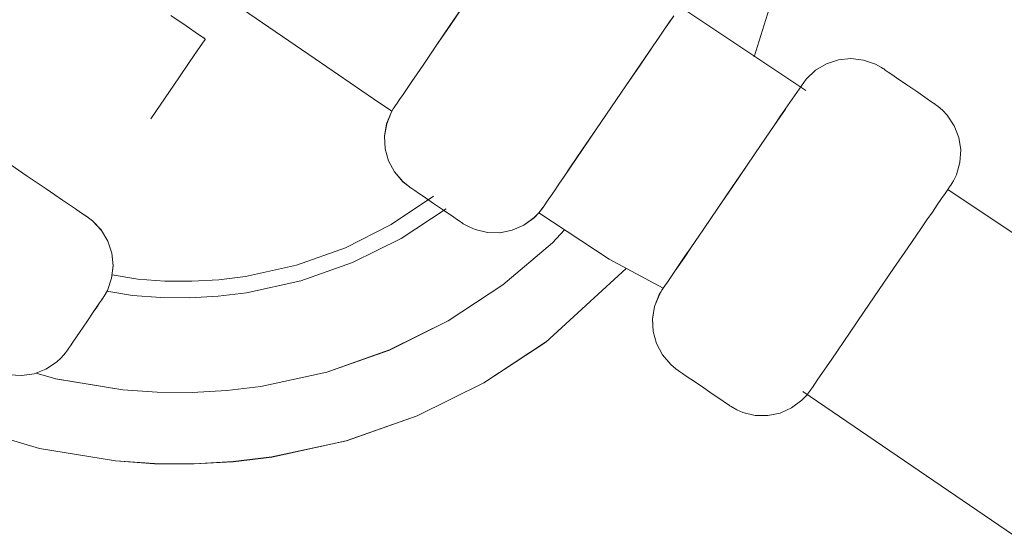
# Model space of a CAD drawing. Units: millimetres. Extents: x 272 to 733, y 314 to 556.
# Drawn here: x 349 to 351, y 337 to 338 of the extents above; entities that cross this region are included whole.
import ezdxf

# ---------------------------------------------------------------- set-up
doc = ezdxf.new("R2010")
doc.units = ezdxf.units.MM
doc.layers.add('1', color=7, linetype='Continuous', lineweight=20)

msp = doc.modelspace()

# ---------------------------------------------------------------- linework, layer by layer
at = {"layer": '1', "color": 7, "linetype": 'Continuous'}
for p, q in [((350.8003, 338.2229), (350.8606, 338.4187)), ((349.5782, 338.3454), (349.6554, 338.2928)), ((349.5782, 338.3454), (349.6554, 338.2928)), ((350.1173, 338.3473), (350.0827, 338.2966)), ((350.1174, 338.3475), (350.0828, 338.2967)), ((350.9222, 338.1435), (350.6251, 338.3413)), ((349.4605, 338.2956), (349.4245, 338.3202)), ((350.6003, 338.3052), (350.6103, 338.3199)), ((350.6003, 338.305), (350.6103, 338.3197)), ((349.4893, 338.2759), (349.4605, 338.2956)), ((349.4895, 338.2759), (349.4607, 338.2956)), ((349.6554, 338.2928), (349.7645, 338.2183)), ((349.6554, 338.2928), (349.7645, 338.2183)), ((350.0827, 338.2966), (350.0495, 338.2479)), ((350.0828, 338.2967), (350.0496, 338.248)), ((350.576, 338.2695), (350.5888, 338.2883)), ((350.576, 338.2693), (350.5888, 338.2881)), ((350.5888, 338.2883), (350.6003, 338.3052)), ((350.5888, 338.2881), (350.6003, 338.305)), ((349.5041, 338.2658), (349.4893, 338.2759)), ((349.5043, 338.2658), (349.4895, 338.2759)), ((349.499, 338.2552), (349.505, 338.2641)), ((349.4991, 338.2552), (349.5052, 338.2641)), ((349.505, 338.2641), (349.5041, 338.2658)), ((349.5052, 338.2641), (349.5043, 338.2658)), ((350.562, 338.2489), (350.576, 338.2695)), ((350.562, 338.2487), (350.576, 338.2693)), ((349.4865, 338.2369), (349.499, 338.2552)), ((349.4866, 338.2369), (349.4991, 338.2552)), ((350.0496, 338.248), (350.0191, 338.2033)), ((350.0495, 338.2479), (350.0191, 338.2032)), ((350.5311, 338.2037), (350.562, 338.2489)), ((350.5311, 338.2035), (350.562, 338.2487)), ((349.4678, 338.2095), (349.4865, 338.2369)), ((349.4679, 338.2095), (349.4866, 338.2369)), ((349.7645, 338.2183), (349.9024, 338.1242)), ((349.7645, 338.2183), (349.9024, 338.1242)), ((350.9987, 338.2156), (350.9705, 338.2063)), ((350.9987, 338.2156), (350.9706, 338.2064)), ((351.0281, 338.2186), (350.9987, 338.2156)), ((351.0281, 338.2186), (350.9987, 338.2156)), ((351.0578, 338.2152), (351.0281, 338.2186)), ((351.0578, 338.2151), (351.0281, 338.2186)), ((351.0865, 338.2052), (351.0578, 338.2152)), ((351.0865, 338.2052), (351.0578, 338.2151)), ((349.4431, 338.1734), (349.4678, 338.2095)), ((349.4433, 338.1734), (349.4679, 338.2095)), ((350.0191, 338.2033), (350.0053, 338.1831)), ((350.0191, 338.2032), (350.0053, 338.1831)), ((350.4977, 338.1546), (350.5311, 338.2037)), ((350.4977, 338.1545), (350.5311, 338.2035)), ((350.9448, 338.1911), (350.9225, 338.17)), ((350.9449, 338.1911), (350.9226, 338.17)), ((350.9705, 338.2063), (350.9448, 338.1911)), ((350.9706, 338.2064), (350.9449, 338.1911)), ((351.1003, 338.1976), (351.0865, 338.2052)), ((351.1003, 338.1976), (351.0865, 338.2052)), ((351.1036, 338.1955), (351.1003, 338.1976)), ((351.1036, 338.1955), (351.1003, 338.1976)), ((351.1048, 338.1947), (351.1036, 338.1955)), ((351.1048, 338.1947), (351.1036, 338.1955)), ((351.1055, 338.1942), (351.1048, 338.1947)), ((351.1055, 338.1942), (351.1048, 338.1947)), ((351.1094, 338.1915), (351.1055, 338.1942)), ((351.1094, 338.1915), (351.1055, 338.1942)), ((351.116, 338.187), (351.1094, 338.1915)), ((351.116, 338.187), (351.1094, 338.1915)), ((349.3772, 338.0767), (349.4431, 338.1734)), ((349.3773, 338.0767), (349.4433, 338.1734)), ((350.0053, 338.1831), (349.9927, 338.1646)), ((350.0053, 338.1831), (349.9928, 338.1647)), ((350.9225, 338.17), (350.8735, 338.0994)), ((351.1249, 338.1809), (351.116, 338.187)), ((351.1249, 338.1809), (351.116, 338.187)), ((351.1356, 338.1735), (351.1249, 338.1809)), ((351.1356, 338.1735), (351.1249, 338.1809)), ((351.1602, 338.1567), (351.1356, 338.1735)), ((351.1602, 338.1567), (351.1356, 338.1735)), ((349.9816, 338.1483), (349.9719, 338.1341)), ((349.9816, 338.1482), (349.9719, 338.1341)), ((349.9928, 338.1647), (349.9816, 338.1483)), ((349.9927, 338.1646), (349.9816, 338.1482)), ((350.4285, 338.0532), (350.4977, 338.1546)), ((350.4285, 338.053), (350.4977, 338.1545)), ((351.1857, 338.1392), (351.1602, 338.1567)), ((351.1857, 338.1392), (351.1602, 338.1567)), ((349.9024, 338.1242), (349.9457, 338.0946)), ((349.964, 338.1225), (349.958, 338.1137)), ((349.964, 338.1225), (349.958, 338.1137)), ((349.9719, 338.1341), (349.964, 338.1225)), ((349.9719, 338.1341), (349.964, 338.1225)), ((351.208, 338.1238), (351.1857, 338.1392)), ((351.208, 338.1238), (351.1857, 338.1392)), ((351.2167, 338.1179), (351.208, 338.1238)), ((351.2167, 338.1179), (351.208, 338.1238)), ((349.9489, 338.1001), (349.9449, 338.0933)), ((349.9489, 338.1001), (349.945, 338.0933)), ((349.951, 338.1034), (349.9489, 338.1001)), ((349.951, 338.1034), (349.9489, 338.1001)), ((349.9523, 338.1054), (349.951, 338.1034)), ((349.9523, 338.1054), (349.951, 338.1034)), ((349.954, 338.1079), (349.9523, 338.1054)), ((349.954, 338.1079), (349.9523, 338.1054)), ((349.958, 338.1137), (349.954, 338.1079)), ((349.958, 338.1137), (349.954, 338.1079)), ((350.8735, 338.0994), (350.8609, 338.081)), ((350.8737, 338.0994), (350.8611, 338.081)), ((351.2231, 338.1135), (351.2167, 338.1179)), ((351.2231, 338.1135), (351.2167, 338.1179)), ((351.2266, 338.1111), (351.2231, 338.1135)), ((351.2266, 338.1111), (351.2231, 338.1135)), ((351.2271, 338.1107), (351.2266, 338.1111)), ((351.2271, 338.1107), (351.2266, 338.1111)), ((351.2329, 338.1066), (351.2271, 338.1107)), ((351.2329, 338.1066), (351.2271, 338.1107)), ((351.2448, 338.0965), (351.2329, 338.1066)), ((351.2448, 338.0965), (351.2329, 338.1066)), ((349.9449, 338.0933), (349.9333, 338.0649)), ((349.945, 338.0933), (349.9334, 338.065)), ((350.8609, 338.081), (350.8472, 338.0608)), ((350.8611, 338.081), (350.8473, 338.0608)), ((351.2552, 338.0853), (351.2448, 338.0965)), ((351.2553, 338.0853), (351.2448, 338.0965)), ((351.2719, 338.0602), (351.2552, 338.0853)), ((351.272, 338.0603), (351.2553, 338.0853)), ((349.9333, 338.0649), (349.9284, 338.0354)), ((349.9334, 338.065), (349.9285, 338.0356)), ((350.3955, 338.0048), (350.4285, 338.0532)), ((350.3955, 338.0046), (350.4285, 338.053)), ((350.8472, 338.0608), (350.8167, 338.0161)), ((350.8473, 338.0608), (350.8169, 338.0161)), ((351.2826, 338.0325), (351.2719, 338.0602)), ((351.2827, 338.0326), (351.272, 338.0603)), ((349.9284, 338.0354), (349.93, 338.006)), ((349.9285, 338.0356), (349.9301, 338.0061)), ((351.2871, 338.0033), (351.2826, 338.0325)), ((351.2872, 338.0033), (351.2827, 338.0326)), ((349.93, 338.006), (349.9379, 337.9776)), ((349.9301, 338.0061), (349.9379, 337.9778)), ((350.3654, 337.9607), (350.3955, 338.0048)), ((350.8167, 338.0161), (350.7835, 337.9674)), ((350.8169, 338.0161), (350.7836, 337.9673)), ((350.3654, 337.9605), (350.3955, 338.0046)), ((351.2853, 337.9736), (351.2871, 338.0033)), ((351.2853, 337.9737), (351.2872, 338.0033)), ((349.0856, 337.9417), (349.0369, 337.9749)), ((349.0857, 337.9417), (349.037, 337.975)), ((349.9379, 337.9778), (349.9518, 337.9515)), ((349.9379, 337.9776), (349.9518, 337.9514)), ((350.3519, 337.9408), (350.3654, 337.9607)), ((350.3519, 337.9407), (350.3654, 337.9605)), ((350.7835, 337.9674), (350.7489, 337.9167)), ((350.7836, 337.9673), (350.749, 337.9166)), ((351.2769, 337.9446), (351.2853, 337.9737)), ((351.2769, 337.9445), (351.2853, 337.9736)), ((349.1303, 337.9112), (349.0856, 337.9417)), ((349.1304, 337.9112), (349.0857, 337.9417)), ((349.9518, 337.9515), (349.9716, 337.9285)), ((349.9518, 337.9514), (349.9716, 337.9284)), ((350.3396, 337.9228), (350.3519, 337.9408)), ((350.3396, 337.9227), (350.3519, 337.9407)), ((351.2701, 337.9306), (351.2769, 337.9446)), ((351.2701, 337.9306), (351.2769, 337.9445)), ((349.9716, 337.9285), (349.9837, 337.9185)), ((349.9716, 337.9284), (349.9837, 337.9185)), ((349.9837, 337.9185), (349.9869, 337.9161)), ((349.9837, 337.9185), (349.9869, 337.9161)), ((349.9869, 337.9161), (349.9881, 337.9154)), ((349.9869, 337.9161), (349.9881, 337.9154)), ((349.9881, 337.9154), (349.9888, 337.9149)), ((349.9881, 337.9154), (349.9888, 337.9149)), ((349.9888, 337.9149), (349.9927, 337.9122)), ((349.9888, 337.9149), (349.9927, 337.9122)), ((349.9927, 337.9122), (349.9994, 337.9076)), ((349.9927, 337.9122), (349.9994, 337.9076)), ((350.3288, 337.9069), (350.3396, 337.9228)), ((350.3288, 337.9067), (350.3396, 337.9227)), ((350.7489, 337.9167), (350.7143, 337.866)), ((350.749, 337.9166), (350.7144, 337.8658)), ((351.2567, 337.91), (351.2611, 337.9165)), ((351.2567, 337.91), (351.2611, 337.9165)), ((351.2611, 337.9165), (351.2634, 337.9198)), ((351.2611, 337.9165), (351.2634, 337.9198)), ((351.2634, 337.9198), (351.2639, 337.9205)), ((351.2634, 337.9198), (351.2639, 337.9205)), ((351.2639, 337.9205), (351.266, 337.9238)), ((351.2639, 337.9205), (351.266, 337.9238)), ((351.266, 337.9238), (351.2701, 337.9306)), ((351.266, 337.9238), (351.2701, 337.9306)), ((349.1505, 337.8974), (349.1303, 337.9112)), ((349.1506, 337.8975), (349.1304, 337.9112)), ((349.1689, 337.8849), (349.1505, 337.8974)), ((349.169, 337.8849), (349.1506, 337.8975)), ((349.944, 337.8272), (350.0442, 337.8942)), ((349.9994, 337.9076), (350.0083, 337.9015)), ((349.9994, 337.9076), (350.0083, 337.9015)), ((350.0083, 337.9015), (350.0191, 337.8942)), ((350.0083, 337.9015), (350.0191, 337.8942)), ((350.0191, 337.8942), (350.0438, 337.8773)), ((350.0191, 337.8942), (350.0438, 337.8773)), ((350.312, 337.8823), (350.3195, 337.8933)), ((350.312, 337.8821), (350.3195, 337.8931)), ((350.3195, 337.8933), (350.3288, 337.9069)), ((350.3195, 337.8931), (350.3288, 337.9067)), ((351.2419, 337.8884), (351.2502, 337.9006)), ((351.2419, 337.8884), (351.2502, 337.9006)), ((351.2502, 337.9006), (351.2567, 337.91)), ((351.2502, 337.9006), (351.2567, 337.91)), ((351.6434, 337.6515), (351.2567, 337.91)), ((349.1853, 337.8737), (349.1689, 337.8849)), ((349.1855, 337.8737), (349.169, 337.8849)), ((349.1995, 337.864), (349.1853, 337.8737)), ((349.1996, 337.864), (349.1855, 337.8737)), ((350.0438, 337.8773), (350.0694, 337.8598)), ((350.0438, 337.8773), (350.0694, 337.8598)), ((350.292, 337.8548), (350.3017, 337.8673)), ((350.292, 337.8546), (350.3017, 337.8671)), ((350.3017, 337.8673), (350.3029, 337.869)), ((350.3017, 337.8671), (350.3029, 337.8689)), ((350.3029, 337.869), (350.3064, 337.8741)), ((350.3029, 337.8689), (350.3064, 337.8739)), ((350.3064, 337.8741), (350.312, 337.8823)), ((350.3064, 337.8739), (350.312, 337.8821)), ((350.7143, 337.866), (350.681, 337.8172)), ((350.7144, 337.8658), (350.6812, 337.8171)), ((351.2204, 337.8569), (351.2319, 337.8738)), ((351.2204, 337.8569), (351.2319, 337.8738)), ((351.2319, 337.8738), (351.2419, 337.8884)), ((351.2319, 337.8738), (351.2419, 337.8884)), ((349.2111, 337.8561), (349.1995, 337.864)), ((349.2112, 337.8561), (349.1996, 337.864)), ((349.2199, 337.8501), (349.2111, 337.8561)), ((349.2201, 337.8501), (349.2112, 337.8561)), ((349.2257, 337.8461), (349.2199, 337.8501)), ((349.2259, 337.8461), (349.2201, 337.8501)), ((349.2282, 337.8444), (349.2257, 337.8461)), ((349.2284, 337.8444), (349.2259, 337.8461)), ((349.2301, 337.8431), (349.2282, 337.8444)), ((349.2303, 337.8431), (349.2284, 337.8444)), ((349.2334, 337.8408), (349.2301, 337.8431)), ((349.2335, 337.8408), (349.2303, 337.8431)), ((349.9674, 337.7944), (350.0736, 337.8643)), ((349.9674, 337.7944), (350.0736, 337.8643)), ((350.0694, 337.8598), (350.0919, 337.8445)), ((350.0694, 337.8598), (350.0919, 337.8445)), ((350.0919, 337.8445), (350.1006, 337.8385)), ((350.0919, 337.8445), (350.1006, 337.8385)), ((350.2567, 337.8257), (350.2812, 337.8435)), ((350.2568, 337.8258), (350.2812, 337.8436)), ((350.2812, 337.8436), (350.292, 337.8548)), ((350.2812, 337.8435), (350.292, 337.8546)), ((350.292, 337.8548), (350.4578, 337.7453)), ((351.2075, 337.8381), (351.2204, 337.8569)), ((351.2075, 337.8381), (351.2204, 337.8569)), ((349.2395, 337.8359), (349.2334, 337.8408)), ((349.2396, 337.8359), (349.2335, 337.8408)), ((349.2606, 337.8137), (349.2395, 337.8359)), ((349.2607, 337.8136), (349.2396, 337.8359)), ((349.836, 337.7727), (349.944, 337.8272)), ((350.1006, 337.8385), (350.107, 337.8342)), ((350.1006, 337.8385), (350.107, 337.8342)), ((350.107, 337.8342), (350.1106, 337.8317)), ((350.107, 337.8342), (350.1106, 337.8317)), ((350.1106, 337.8317), (350.1111, 337.8314)), ((350.1106, 337.8317), (350.1111, 337.8314)), ((350.1111, 337.8314), (350.1141, 337.8294)), ((350.1111, 337.8314), (350.1141, 337.8294)), ((350.1141, 337.8294), (350.1277, 337.8217)), ((350.1141, 337.8294), (350.1277, 337.8217)), ((350.1277, 337.8217), (350.1418, 337.8156)), ((350.1277, 337.8217), (350.1419, 337.8156)), ((350.2295, 337.8138), (350.2567, 337.8257)), ((350.2296, 337.8138), (350.2568, 337.8258)), ((351.1934, 337.8176), (351.2075, 337.8381)), ((351.1934, 337.8176), (351.2075, 337.8381)), ((349.2759, 337.7879), (349.2606, 337.8137)), ((349.276, 337.7879), (349.2607, 337.8136)), ((350.1418, 337.8156), (350.171, 337.8085)), ((350.1419, 337.8156), (350.1711, 337.8085)), ((350.171, 337.8085), (350.2006, 337.808)), ((350.1711, 337.8085), (350.2007, 337.808)), ((350.2006, 337.808), (350.2295, 337.8138)), ((350.2007, 337.808), (350.2296, 337.8138)), ((350.3246, 337.7841), (350.353, 337.8145)), ((350.681, 337.8172), (350.6506, 337.7726)), ((350.6812, 337.8171), (350.6508, 337.7724)), ((351.1625, 337.7724), (351.1934, 337.8176)), ((351.1625, 337.7724), (351.1934, 337.8176)), ((349.2851, 337.7598), (349.2759, 337.7879)), ((349.2852, 337.7598), (349.276, 337.7879)), ((349.721, 337.7315), (349.836, 337.7727)), ((349.8528, 337.7375), (349.9674, 337.7944)), ((349.8528, 337.7375), (349.9674, 337.7944)), ((350.2073, 337.6851), (350.3246, 337.7842)), ((350.2074, 337.6849), (350.3246, 337.7841)), ((350.6506, 337.7726), (350.6368, 337.7524)), ((349.2881, 337.7304), (349.2851, 337.7598)), ((349.2882, 337.7303), (349.2852, 337.7598)), ((350.6368, 337.7524), (350.6242, 337.734)), ((350.637, 337.7522), (350.6244, 337.7338)), ((350.6508, 337.7724), (350.637, 337.7522)), ((351.129, 337.7234), (351.1625, 337.7724)), ((351.129, 337.7234), (351.1625, 337.7724)), ((349.2847, 337.7008), (349.2881, 337.7304)), ((349.2847, 337.7007), (349.2882, 337.7303)), ((349.6001, 337.7048), (349.721, 337.7315)), ((349.7308, 337.6945), (349.8528, 337.7375)), ((349.7309, 337.6945), (349.8528, 337.7375)), ((350.4578, 337.7453), (350.5857, 337.677)), ((350.6242, 337.734), (350.613, 337.7176)), ((350.6244, 337.7338), (350.6132, 337.7174)), ((349.2857, 337.7086), (349.3467, 337.6983)), ((349.5377, 337.6971), (349.6001, 337.7048)), ((350.3084, 337.55), (350.4983, 337.7236)), ((350.6034, 337.7034), (350.5955, 337.6918)), ((350.6036, 337.7033), (350.5957, 337.6916)), ((350.613, 337.7176), (350.6034, 337.7034)), ((350.6132, 337.7174), (350.6036, 337.7033)), ((351.0597, 337.6221), (351.129, 337.7234)), ((351.0597, 337.6221), (351.129, 337.7234)), ((349.2746, 337.672), (349.2847, 337.7008)), ((349.2747, 337.6719), (349.2847, 337.7007)), ((349.3467, 337.6983), (349.41, 337.6939)), ((349.41, 337.6939), (349.4742, 337.6934)), ((349.4742, 337.6934), (349.5377, 337.6971)), ((349.6025, 337.6666), (349.7308, 337.6945)), ((349.6026, 337.6666), (349.7309, 337.6945)), ((350.0786, 337.6004), (350.2073, 337.6851)), ((350.0787, 337.6003), (350.2074, 337.6849)), ((350.5894, 337.683), (350.5855, 337.6772)), ((350.5897, 337.6828), (350.5857, 337.677)), ((350.5955, 337.6918), (350.5894, 337.683)), ((350.5957, 337.6916), (350.5897, 337.6828)), ((349.2648, 337.6549), (349.267, 337.6582)), ((349.265, 337.6549), (349.2671, 337.6582)), ((349.267, 337.6582), (349.2746, 337.672)), ((349.2671, 337.6582), (349.2747, 337.6719)), ((349.2734, 337.6699), (349.3338, 337.6599)), ((349.3337, 337.6599), (349.4008, 337.6553)), ((349.3338, 337.6599), (349.4009, 337.6553)), ((349.4689, 337.6548), (349.5363, 337.6587)), ((349.4689, 337.6548), (349.5363, 337.6587)), ((349.5363, 337.6587), (349.6025, 337.6666)), ((349.5363, 337.6587), (349.6026, 337.6666)), ((350.5764, 337.6626), (350.5649, 337.6341)), ((350.5766, 337.6624), (350.565, 337.634)), ((350.5804, 337.6694), (350.5764, 337.6626)), ((350.5806, 337.6692), (350.5766, 337.6624)), ((350.5825, 337.6727), (350.5804, 337.6694)), ((350.5827, 337.6726), (350.5806, 337.6692)), ((350.5838, 337.6747), (350.5825, 337.6727)), ((350.584, 337.6745), (350.5827, 337.6726)), ((350.5855, 337.6772), (350.5838, 337.6747)), ((350.5857, 337.677), (350.584, 337.6745)), ((349.2429, 337.6227), (349.2502, 337.6335)), ((349.2431, 337.6227), (349.2504, 337.6335)), ((349.2502, 337.6335), (349.2563, 337.6424)), ((349.2504, 337.6335), (349.2565, 337.6424)), ((349.2563, 337.6424), (349.2609, 337.6491)), ((349.2565, 337.6424), (349.2611, 337.6491)), ((349.2609, 337.6491), (349.2635, 337.653)), ((349.2611, 337.6491), (349.2637, 337.653)), ((349.2635, 337.653), (349.264, 337.6537)), ((349.2637, 337.653), (349.2642, 337.6537)), ((349.264, 337.6537), (349.2648, 337.6549)), ((349.2642, 337.6537), (349.265, 337.6549)), ((349.4008, 337.6553), (349.4689, 337.6548)), ((349.4009, 337.6553), (349.4689, 337.6548)), ((350.5649, 337.6341), (350.5601, 337.6046)), ((350.565, 337.634), (350.5601, 337.6045)), ((349.2261, 337.598), (349.2429, 337.6227)), ((349.2262, 337.598), (349.2431, 337.6227)), ((351.0266, 337.5738), (351.0597, 337.6221)), ((351.0266, 337.5738), (351.0597, 337.6221)), ((349.2086, 337.5724), (349.2261, 337.598)), ((349.2087, 337.5724), (349.2262, 337.598)), ((349.9397, 337.5315), (350.0786, 337.6004)), ((349.9398, 337.5313), (350.0787, 337.6003)), ((350.5601, 337.6046), (350.5617, 337.575)), ((350.5601, 337.6045), (350.5617, 337.575)), ((349.1934, 337.5499), (349.2086, 337.5724)), ((349.1934, 337.5499), (349.2087, 337.5724)), ((350.5617, 337.575), (350.5695, 337.5465)), ((350.5617, 337.575), (350.5696, 337.5465)), ((350.9965, 337.5297), (351.0266, 337.5738)), ((350.9965, 337.5297), (351.0266, 337.5738)), ((349.1831, 337.5348), (349.1874, 337.5412)), ((349.1831, 337.5348), (349.1874, 337.5412)), ((349.1874, 337.5412), (349.1934, 337.5499)), ((349.1874, 337.5412), (349.1934, 337.5499)), ((350.1627, 337.4542), (350.3084, 337.55)), ((350.1627, 337.4541), (350.3083, 337.5499)), ((350.5695, 337.5465), (350.5835, 337.5201)), ((350.5696, 337.5465), (350.5835, 337.5201)), ((349.166, 337.5131), (349.1761, 337.525)), ((349.166, 337.5131), (349.1761, 337.525)), ((349.1761, 337.525), (349.1803, 337.5307)), ((349.1761, 337.525), (349.1803, 337.5307)), ((349.1803, 337.5307), (349.1806, 337.5312)), ((349.1803, 337.5307), (349.1806, 337.5312)), ((349.1806, 337.5312), (349.1831, 337.5348)), ((349.1806, 337.5312), (349.1831, 337.5348)), ((349.7919, 337.4795), (349.9397, 337.5315)), ((349.792, 337.4793), (349.9398, 337.5313)), ((350.5835, 337.5201), (350.6033, 337.4969)), ((350.5835, 337.5201), (350.6033, 337.4969)), ((350.9829, 337.5099), (350.9965, 337.5297)), ((350.9829, 337.5099), (350.9965, 337.5297)), ((349.1299, 337.4861), (349.1549, 337.5026)), ((349.1299, 337.4861), (349.1549, 337.5026)), ((349.1549, 337.5026), (349.166, 337.5131)), ((349.1549, 337.5026), (349.166, 337.5131)), ((350.6033, 337.4969), (350.6153, 337.4869)), ((350.6033, 337.4969), (350.6153, 337.4869)), ((350.9706, 337.4919), (350.9829, 337.5099)), ((350.9706, 337.4919), (350.9829, 337.5099)), ((349.0434, 337.4731), (349.0731, 337.4711)), ((349.0435, 337.4731), (349.0731, 337.4711)), ((349.0731, 337.4711), (349.1023, 337.4755)), ((349.0731, 337.4711), (349.1023, 337.4755)), ((349.1023, 337.4755), (349.1299, 337.4861)), ((349.1023, 337.4755), (349.1299, 337.4861)), ((349.1067, 337.4772), (349.1528, 337.4636)), ((349.6365, 337.4457), (349.7919, 337.4795)), ((349.6365, 337.4455), (349.792, 337.4793)), ((350.6153, 337.4869), (350.6186, 337.4846)), ((350.6153, 337.4869), (350.6186, 337.4846)), ((350.6186, 337.4846), (350.6197, 337.4838)), ((350.6186, 337.4846), (350.6197, 337.4838)), ((350.6197, 337.4838), (350.6205, 337.4833)), ((350.6197, 337.4838), (350.6205, 337.4833)), ((350.6205, 337.4833), (350.6243, 337.4807)), ((350.6205, 337.4833), (350.6243, 337.4807)), ((350.6243, 337.4807), (350.631, 337.4761)), ((350.6243, 337.4807), (350.631, 337.4761)), ((350.631, 337.4761), (350.64, 337.47)), ((350.631, 337.4761), (350.64, 337.47)), ((350.9505, 337.4625), (350.9598, 337.476)), ((350.9505, 337.4625), (350.9598, 337.476)), ((350.9598, 337.476), (350.9706, 337.4919)), ((350.9598, 337.476), (350.9706, 337.4919)), ((349.1527, 337.4637), (349.3108, 337.4376)), ((349.1528, 337.4636), (349.3109, 337.4374)), ((350.0055, 337.3761), (350.1627, 337.4542)), ((350.0055, 337.376), (350.1627, 337.4541)), ((350.64, 337.47), (350.6507, 337.4627)), ((350.64, 337.47), (350.6507, 337.4627)), ((350.6507, 337.4627), (350.6755, 337.4458)), ((350.6507, 337.4627), (350.6755, 337.4458)), ((350.9374, 337.4433), (350.9429, 337.4515)), ((350.9374, 337.4433), (350.9429, 337.4515)), ((350.9429, 337.4515), (350.9505, 337.4625)), ((350.9429, 337.4515), (350.9505, 337.4625)), ((349.3108, 337.4376), (349.3922, 337.4319)), ((349.3109, 337.4374), (349.3922, 337.4317)), ((349.3922, 337.4319), (349.4747, 337.4314)), ((349.3922, 337.4317), (349.4747, 337.4312)), ((349.4747, 337.4314), (349.5563, 337.436)), ((349.4747, 337.4312), (349.5563, 337.4359)), ((349.5563, 337.436), (349.6365, 337.4457)), ((349.5563, 337.4359), (349.6365, 337.4455)), ((350.6755, 337.4458), (350.7011, 337.4284)), ((350.6755, 337.4458), (350.7011, 337.4284)), ((350.7011, 337.4284), (350.7236, 337.4131)), ((350.7011, 337.4284), (350.7236, 337.4131)), ((350.9147, 337.4335), (351.4117, 337.0944)), ((350.9147, 337.4335), (351.4117, 337.0944)), ((350.9231, 337.4239), (350.9327, 337.4365)), ((350.9231, 337.424), (350.9327, 337.4365)), ((350.9327, 337.4365), (350.9339, 337.4382)), ((350.9327, 337.4365), (350.9339, 337.4382)), ((350.9339, 337.4382), (350.9374, 337.4433)), ((350.9339, 337.4382), (350.9374, 337.4433)), ((350.7236, 337.4131), (350.7323, 337.4071)), ((350.7236, 337.4131), (350.7323, 337.4071)), ((350.7323, 337.4071), (350.7387, 337.4027)), ((350.7323, 337.4071), (350.7387, 337.4027)), ((350.7387, 337.4027), (350.7422, 337.4003)), ((350.7387, 337.4027), (350.7422, 337.4003)), ((350.8881, 337.3948), (350.9124, 337.4128)), ((350.8881, 337.3949), (350.9124, 337.4128)), ((350.9124, 337.4128), (350.9231, 337.424)), ((350.9124, 337.4128), (350.9231, 337.4239)), ((350.7422, 337.4003), (350.7428, 337.4)), ((350.7422, 337.4003), (350.7428, 337.4)), ((350.7428, 337.4), (350.7457, 337.398)), ((350.7428, 337.4), (350.7457, 337.398)), ((350.7457, 337.398), (350.7594, 337.3903)), ((350.7457, 337.398), (350.7594, 337.3903)), ((350.7594, 337.3903), (350.7735, 337.3843)), ((350.7594, 337.3903), (350.7735, 337.3843)), ((350.7735, 337.3843), (350.8027, 337.3773)), ((350.7735, 337.3843), (350.8027, 337.3773)), ((350.8322, 337.3769), (350.8611, 337.3828)), ((350.8322, 337.3769), (350.8611, 337.3828)), ((350.8611, 337.3828), (350.8881, 337.3949)), ((350.8611, 337.3828), (350.8881, 337.3948)), ((349.8382, 337.3171), (350.0055, 337.376)), ((349.8383, 337.3173), (350.0055, 337.3761)), ((350.8027, 337.3773), (350.8322, 337.3769)), ((350.8027, 337.3773), (350.8322, 337.3769)), ((348.9439, 337.3502), (349.1147, 337.2995)), ((348.9439, 337.3501), (349.1147, 337.2993)), ((349.6623, 337.2791), (349.8383, 337.3173)), ((349.6623, 337.2789), (349.8382, 337.3171)), ((349.1147, 337.2995), (349.2936, 337.2699)), ((349.1147, 337.2993), (349.2937, 337.2697)), ((349.2936, 337.2699), (349.3857, 337.2634)), ((349.2937, 337.2697), (349.3857, 337.2633)), ((349.3857, 337.2634), (349.479, 337.2629)), ((349.3857, 337.2633), (349.4791, 337.2627)), ((349.479, 337.2629), (349.5715, 337.2681)), ((349.4791, 337.2627), (349.5715, 337.2679)), ((349.5715, 337.2681), (349.6623, 337.2791)), ((349.5715, 337.2679), (349.6623, 337.2789))]:
    msp.add_line(p, q, dxfattribs=at)

doc.saveas('drawing.dxf')
